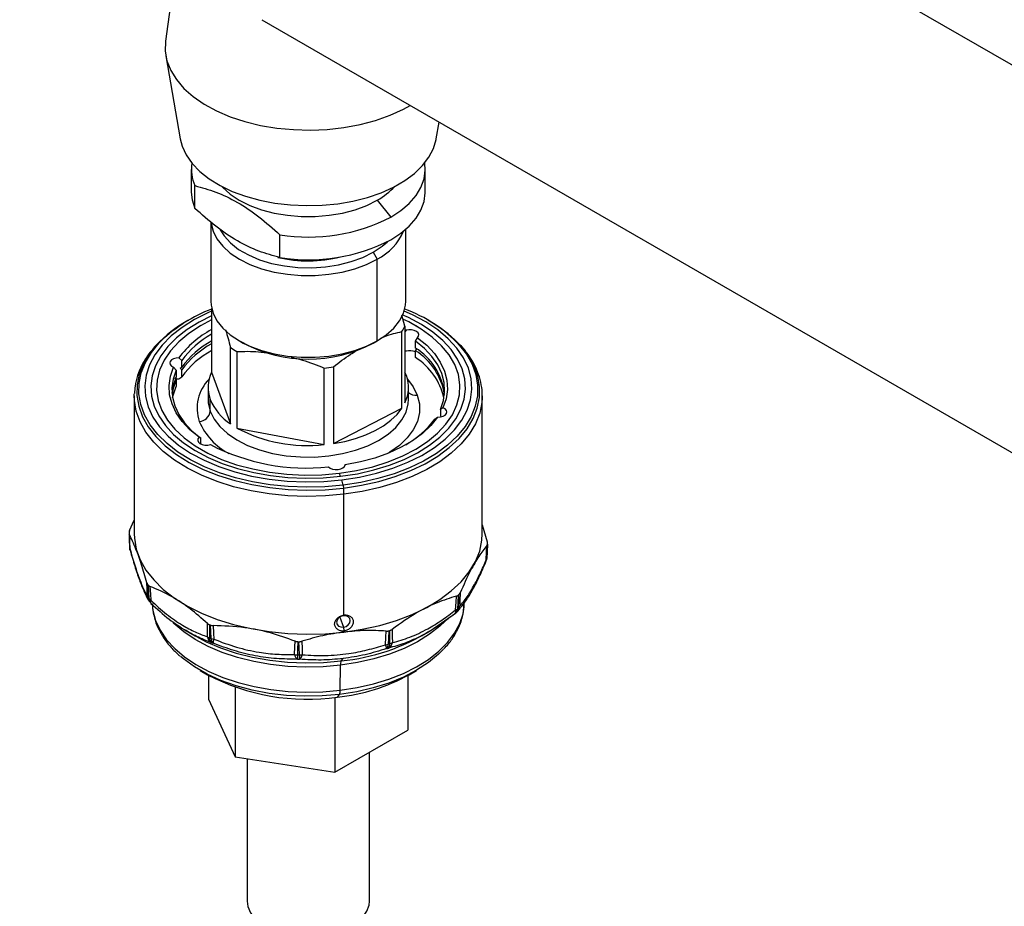
# Model space of a CAD drawing. Extents: x 1 to 30.4, y 1.2 to 20.3.
# Drawn here: x 12.6 to 13.1, y 18.7 to 19.2 of the extents above; entities that cross this region are included whole.
import ezdxf

# ---------------------------------------------------------------- set-up
doc = ezdxf.new("R2010")
doc.units = 0
doc.header["$MEASUREMENT"] = 0
doc.layers.get('0').update_dxf_attribs({"linetype": 'CONTINUOUS'})

msp = doc.modelspace()

# ---------------------------------------------------------------- linework, layer by layer
at = {"color": 7, "linetype": 'Continuous'}
for p, q in [((14.386133, 18.493152), (12.563615, 19.54527)), ((12.655189, 19.263877), (12.649519, 19.221917)), ((12.706239, 19.234406), (13.354463, 18.860195)), ((12.649684, 19.213274), (12.658183, 19.164297)), ((12.809094, 19.164297), (12.810787, 19.174052)), ((12.664741, 19.146291), (12.664741, 19.132897)), ((12.802536, 19.132897), (12.802536, 19.146291)), ((12.666787, 19.123276), (12.666787, 19.136671)), ((12.77432, 19.128164), (12.782356, 19.118167)), ((12.676224, 19.115251), (12.676224, 19.068602)), ((12.791053, 19.068602), (12.791053, 19.110911)), ((12.716974, 19.094304), (12.716974, 19.107699)), ((12.771917, 19.097404), (12.774237, 19.093386)), ((12.774237, 19.045165), (12.774237, 19.093386)), ((12.67671, 19.064297), (12.67671, 19.026769)), ((12.663011, 19.057285), (12.662149, 19.056787)), ((12.790567, 19.053763), (12.788719, 19.060385)), ((12.805128, 19.056787), (12.804266, 19.057285)), ((12.670411, 19.054191), (12.669251, 19.053521)), ((12.790567, 19.053763), (12.790567, 19.008635)), ((12.790567, 19.05179), (12.791269, 19.051394)), ((12.791269, 19.051394), (12.790567, 19.050431)), ((12.798026, 19.053521), (12.796866, 19.054191)), ((12.788811, 19.005545), (12.788811, 19.050673)), ((12.796893, 19.044995), (12.797986, 19.047064)), ((12.687814, 18.996197), (12.687814, 19.041325)), ((12.693033, 19.045169), (12.695354, 19.043829)), ((12.771917, 19.043825), (12.774237, 19.045165)), ((12.796893, 19.040976), (12.796893, 19.044995)), ((12.796893, 19.039369), (12.797589, 19.040581)), ((12.659058, 19.03367), (12.657418, 19.035192)), ((12.691573, 19.038902), (12.691573, 18.993775)), ((12.790567, 19.039475), (12.791269, 19.039071)), ((12.791269, 19.039071), (12.790567, 19.039467)), ((12.796893, 19.035351), (12.796893, 19.039369)), ((12.65428, 19.029668), (12.655788, 19.027915)), ((12.658098, 19.028993), (12.659058, 19.029652)), ((12.659058, 19.028045), (12.658098, 19.028993)), ((12.659058, 19.029652), (12.659058, 19.03367)), ((12.659058, 19.024026), (12.659058, 19.028045)), ((12.742987, 18.98404), (12.742987, 19.029168)), ((12.748501, 19.029835), (12.748501, 18.984708)), ((12.654867, 19.023304), (12.655788, 19.022289)), ((12.655788, 19.027915), (12.655788, 19.023896)), ((12.655788, 19.022289), (12.655788, 19.01827)), ((12.657418, 19.022869), (12.659058, 19.024026)), ((12.67671, 19.026769), (12.687814, 18.996197)), ((12.674583, 19.017702), (12.674583, 19.010737)), ((12.792694, 19.010737), (12.792694, 19.017702)), ((12.631112, 19.012689), (12.63114, 19.014057)), ((12.631112, 19.012689), (12.631112, 18.93144)), ((12.674583, 19.010737), (12.674596, 19.010018)), ((12.67584, 19.003741), (12.67584, 19.010706)), ((12.836165, 19.012689), (12.836137, 19.011321)), ((12.836165, 18.93144), (12.836165, 19.012689)), ((12.748501, 18.984708), (12.788811, 19.005545)), ((12.812997, 19.005736), (12.811488, 19.004811)), ((12.811488, 19.004811), (12.811488, 19.000793)), ((12.808218, 18.999055), (12.809859, 19.000213)), ((12.691573, 18.993775), (12.742987, 18.98404)), ((12.670384, 18.987731), (12.669291, 18.988341)), ((12.670384, 18.984425), (12.670384, 18.987731)), ((12.755367, 18.972044), (12.755234, 18.971666)), ((12.755234, 18.971666), (12.755234, 18.971569)), ((12.755383, 18.972047), (12.755383, 18.9723)), ((12.751986, 18.96719), (12.752268, 18.965289)), ((12.754133, 18.960101), (12.754383, 18.958418)), ((12.754679, 18.883559), (12.754679, 18.954762)), ((12.628379, 18.933476), (12.631112, 18.939564)), ((12.836165, 18.936793), (12.839117, 18.926765)), ((12.838922, 18.917929), (12.839249, 18.925743)), ((12.838904, 18.917643), (12.838916, 18.91783)), ((12.838916, 18.91783), (12.838922, 18.917929)), ((12.838354, 18.914991), (12.83828, 18.914831)), ((12.838827, 18.916835), (12.838904, 18.917646)), ((12.838847, 18.917108), (12.838827, 18.916835)), ((12.640212, 18.891256), (12.640806, 18.890578)), ((12.825564, 18.889912), (12.825601, 18.890779)), ((12.754342, 18.883146), (12.754679, 18.883559)), ((12.805494, 18.874326), (12.820384, 18.884652)), ((12.820144, 18.884372), (12.819937, 18.884247)), ((12.820381, 18.884569), (12.821087, 18.885193)), ((12.752193, 18.882366), (12.754342, 18.876449)), ((12.661778, 18.874319), (12.66283, 18.873609)), ((12.66261, 18.873735), (12.666795, 18.871318)), ((12.754342, 18.876449), (12.754679, 18.874183)), ((12.754679, 18.873513), (12.754679, 18.874183)), ((12.754679, 18.873513), (12.754679, 18.87351)), ((12.800482, 18.871318), (12.804668, 18.873736)), ((12.803216, 18.873053), (12.803329, 18.873035)), ((12.804244, 18.873621), (12.804193, 18.873628)), ((12.804526, 18.873654), (12.805494, 18.874326)), ((12.752509, 18.839268), (12.752641, 18.853974)), ((12.753035, 18.856492), (12.754198, 18.857918)), ((12.669963, 18.850874), (12.674272, 18.848385)), ((12.793005, 18.848385), (12.797314, 18.850874)), ((12.674894, 18.84803), (12.674894, 18.833905)), ((12.792383, 18.84803), (12.792383, 18.815732)), ((12.690634, 18.841029), (12.690634, 18.799993)), ((12.750865, 18.835218), (12.752116, 18.83675)), ((12.674894, 18.833905), (12.690634, 18.799993)), ((12.749379, 18.835046), (12.749379, 18.790906)), ((12.749379, 18.790906), (12.792383, 18.815732)), ((12.769728, 18.714969), (12.769728, 18.802653)), ((12.690634, 18.799993), (12.749379, 18.790906)), ((12.697549, 18.798923), (12.697549, 18.714969))]:
    msp.add_line(p, q, dxfattribs=at)
at = {"color": 7, "linetype": 'Continuous', "flags": 128}
for points in [[(12.649519, 19.221917), (12.649495, 19.221735), (12.649347, 19.215965), (12.650382, 19.210224), (12.652586, 19.204595), (12.655927, 19.199156), (12.66036, 19.193984), (12.665821, 19.18915), (12.672234, 19.184723), (12.67951, 19.180765), (12.687545, 19.177331), (12.696227, 19.17447), (12.705434, 19.172222), (12.715037, 19.170619), (12.724902, 19.169682), (12.734889, 19.169426), (12.744858, 19.169853), (12.75467, 19.170958), (12.764187, 19.172725), (12.773275, 19.17513), (12.781806, 19.178138), (12.789661, 19.181707), (12.793697, 19.183918)], [(12.658183, 19.164297), (12.65932, 19.159955), (12.661736, 19.154748), (12.665243, 19.149753), (12.669786, 19.145044), (12.675297, 19.140693), (12.681693, 19.136766), (12.688876, 19.133323), (12.696738, 19.130415), (12.705159, 19.128087), (12.714011, 19.126375), (12.723162, 19.125303), (12.732471, 19.124888), (12.741797, 19.125137), (12.751, 19.126046), (12.75994, 19.1276), (12.768482, 19.129777), (12.776495, 19.132544), (12.783858, 19.135858), (12.79046, 19.139669), (12.796201, 19.14392), (12.800993, 19.148546), (12.804764, 19.153477), (12.807457, 19.158638), (12.809032, 19.16395), (12.809094, 19.164297)], [(12.782356, 19.118167), (12.788207, 19.12201), (12.793154, 19.126254), (12.797117, 19.13083), (12.80003, 19.135661), (12.801844, 19.140669), (12.80253, 19.145769), (12.802236, 19.149998)], [(12.664741, 19.132897), (12.665201, 19.12831), (12.666787, 19.123276)], [(12.682666, 19.136247), (12.683143, 19.135732), (12.687581, 19.131746), (12.692957, 19.128164), (12.69916, 19.125061), (12.706066, 19.122499), (12.713533, 19.12053), (12.721409, 19.119195), (12.729534, 19.118521), (12.737743, 19.118521), (12.745868, 19.119195), (12.753744, 19.12053), (12.761211, 19.122499), (12.768116, 19.125061), (12.77432, 19.128164)], [(12.782356, 19.104772), (12.788207, 19.108615), (12.793154, 19.112859), (12.797117, 19.117435), (12.80003, 19.122267), (12.801844, 19.127274), (12.80253, 19.132375), (12.802536, 19.132897)], [(12.676301, 19.115109), (12.67637, 19.114458), (12.677536, 19.109778), (12.679844, 19.10524), (12.683247, 19.100938), (12.687676, 19.09696), (12.69304, 19.093386), (12.699231, 19.090289), (12.706122, 19.087732), (12.713574, 19.085768), (12.721434, 19.084436), (12.729542, 19.083763), (12.737734, 19.083763), (12.745843, 19.084436), (12.753703, 19.085768), (12.761154, 19.087732), (12.768046, 19.090289), (12.774237, 19.093386)], [(12.681739, 19.110615), (12.684021, 19.107005), (12.687802, 19.102875), (12.692606, 19.099117), (12.698328, 19.095815), (12.704837, 19.093041), (12.711991, 19.090859), (12.719628, 19.089316), (12.727577, 19.088448), (12.735663, 19.088273), (12.743703, 19.088796), (12.751518, 19.090005), (12.758933, 19.091873), (12.765784, 19.094358), (12.771917, 19.097404)], [(12.771917, 19.097404), (12.777194, 19.100945), (12.780243, 19.103603)], [(12.676224, 19.068602), (12.67637, 19.066238), (12.677536, 19.061557), (12.679844, 19.057019), (12.683247, 19.052717), (12.687676, 19.048739), (12.69304, 19.045165), (12.699231, 19.042068), (12.706122, 19.039512), (12.713574, 19.037547), (12.721434, 19.036215), (12.729542, 19.035542), (12.737734, 19.035542), (12.745843, 19.036215), (12.753703, 19.037547), (12.761154, 19.039512), (12.768046, 19.042068), (12.774237, 19.045165)], [(12.774237, 19.045165), (12.779601, 19.048739), (12.78403, 19.052717), (12.787433, 19.057019), (12.789741, 19.061557), (12.790907, 19.066238), (12.791053, 19.068602)], [(12.67671, 19.062603), (12.674886, 19.061813), (12.6667, 19.057738), (12.659356, 19.05316), (12.652946, 19.048136), (12.647551, 19.042729), (12.643239, 19.037007), (12.640063, 19.031043), (12.638064, 19.024911), (12.637267, 19.018688), (12.637682, 19.012452), (12.639303, 19.006283), (12.642111, 19.000258), (12.64607, 18.994451), (12.65113, 18.988937), (12.657228, 18.983785), (12.664286, 18.97906), (12.672217, 18.97482), (12.68092, 18.97112), (12.690286, 18.968005), (12.700198, 18.965516), (12.710529, 18.963682), (12.721152, 18.962528), (12.731931, 18.962068), (12.742732, 18.962308), (12.753419, 18.963244)], [(12.67671, 19.059925), (12.669272, 19.0562), (12.66221, 19.051798), (12.656046, 19.046967), (12.650859, 19.041767), (12.646712, 19.036265), (12.643658, 19.03053), (12.641736, 19.024634), (12.640969, 19.01865), (12.641368, 19.012654), (12.642927, 19.006722), (12.645627, 19.000928), (12.649434, 18.995345), (12.6543, 18.990043), (12.660163, 18.985088), (12.666951, 18.980544), (12.674577, 18.976468), (12.682946, 18.972909), (12.691952, 18.969914), (12.701482, 18.96752), (12.711417, 18.965758), (12.721632, 18.964648), (12.731997, 18.964205), (12.742383, 18.964436), (12.752659, 18.965336)], [(12.67671, 19.057498), (12.670227, 19.054085), (12.66334, 19.049589), (12.657403, 19.044662), (12.652496, 19.03937), (12.648688, 19.033786), (12.646028, 19.027984), (12.644552, 19.022043), (12.644282, 19.016043), (12.64522, 19.010066), (12.647353, 19.004191), (12.650654, 18.9985), (12.655076, 18.993068), (12.660561, 18.98797), (12.667035, 18.983273), (12.674409, 18.979042), (12.682584, 18.975334), (12.691449, 18.972199), (12.700885, 18.969679), (12.710764, 18.967809), (12.720952, 18.966613), (12.731312, 18.966109), (12.741703, 18.966301), (12.751986, 18.96719)], [(12.751986, 18.96719), (12.76202, 18.968761), (12.77167, 18.970994), (12.780806, 18.973858), (12.789304, 18.977316), (12.797049, 18.98132), (12.803937, 18.985815), (12.809874, 18.990742), (12.81478, 18.996034), (12.818589, 19.001619), (12.821249, 19.007421), (12.822725, 19.013362), (12.822995, 19.019362), (12.822057, 19.025339), (12.819924, 19.031213), (12.816623, 19.036904), (12.8122, 19.042336), (12.806715, 19.047435), (12.800242, 19.052131), (12.792868, 19.056362), (12.78943, 19.058031)], [(12.752659, 18.965336), (12.762696, 18.966895), (12.772367, 18.969092), (12.781552, 18.971901), (12.790133, 18.975286), (12.798005, 18.979204), (12.805067, 18.983607), (12.81123, 18.988438), (12.816418, 18.993637), (12.820565, 18.999139), (12.823619, 19.004874), (12.825541, 19.010771), (12.826308, 19.016755), (12.825909, 19.02275), (12.824349, 19.028683), (12.821649, 19.034477), (12.817843, 19.04006), (12.812977, 19.045362), (12.807114, 19.050316), (12.800326, 19.05486), (12.7927, 19.058937), (12.788997, 19.060615)], [(12.753419, 18.963244), (12.763857, 18.964865), (12.773915, 18.96715), (12.783466, 18.970071), (12.792391, 18.973591), (12.800576, 18.977666), (12.80792, 18.982244), (12.81433, 18.987269), (12.819726, 18.992676), (12.824038, 18.998397), (12.827214, 19.004362), (12.829213, 19.010494), (12.83001, 19.016717), (12.829595, 19.022952), (12.827974, 19.029121), (12.825166, 19.035147), (12.821207, 19.040953), (12.816147, 19.046467), (12.810049, 19.051619), (12.80299, 19.056345), (12.79506, 19.060584), (12.790159, 19.062775)], [(12.797986, 19.047064), (12.798629, 19.047958), (12.798749, 19.048924), (12.798336, 19.049863), (12.797431, 19.050678), (12.796127, 19.051287), (12.794556, 19.051628), (12.79288, 19.051664), (12.791269, 19.051394)], [(12.797986, 19.047064), (12.803421, 19.042585), (12.807925, 19.037775), (12.811438, 19.032697), (12.813914, 19.027419), (12.815319, 19.022012), (12.815635, 19.016547), (12.814858, 19.011098), (12.812997, 19.005736)], [(12.644239, 19.042767), (12.640111, 19.037669), (12.636513, 19.031702), (12.634053, 19.025545), (12.632761, 19.019271), (12.632652, 19.012953), (12.633727, 19.006664), (12.635973, 19.00048), (12.639364, 18.994473), (12.643861, 18.988712), (12.64941, 18.983266), (12.655947, 18.978198), (12.663394, 18.973567), (12.671665, 18.969429), (12.680663, 18.965831), (12.690281, 18.962816), (12.700408, 18.960419), (12.710925, 18.958668), (12.721708, 18.957583), (12.73263, 18.957178), (12.743565, 18.957458), (12.754383, 18.958418)], [(12.754133, 18.960101), (12.743445, 18.959152), (12.732642, 18.958876), (12.721851, 18.959276), (12.711198, 18.960348), (12.700809, 18.962078), (12.690804, 18.964446), (12.681301, 18.967425), (12.672412, 18.970979), (12.664241, 18.975068), (12.656883, 18.979642), (12.650425, 18.984649), (12.644943, 18.99003), (12.640501, 18.995721), (12.63715, 19.001657), (12.634931, 19.007766), (12.633869, 19.013978), (12.633977, 19.02022), (12.635253, 19.026419), (12.637683, 19.032502), (12.641238, 19.038397), (12.645876, 19.044036), (12.646806, 19.045003)], [(12.822801, 19.042493), (12.826776, 19.037329), (12.830127, 19.031394), (12.832346, 19.025284), (12.833408, 19.019072), (12.8333, 19.01283), (12.832023, 19.006631), (12.829594, 19.000549), (12.826039, 18.994653), (12.821401, 18.989014), (12.815734, 18.983698), (12.809104, 18.978766), (12.80159, 18.974277), (12.793279, 18.970283), (12.784269, 18.966832), (12.774665, 18.963963), (12.764581, 18.961711), (12.754133, 18.960101)], [(12.754383, 18.958418), (12.764958, 18.960047), (12.775166, 18.962327), (12.784887, 18.965231), (12.794007, 18.968725), (12.802419, 18.972767), (12.810025, 18.977311), (12.816735, 18.982302), (12.822471, 18.987684), (12.827166, 18.993392), (12.830764, 18.999359), (12.833224, 19.005516), (12.834515, 19.01179), (12.834625, 19.018109), (12.83355, 19.024397), (12.831304, 19.030581), (12.827912, 19.036588), (12.823416, 19.042349), (12.821968, 19.043906)], [(12.811488, 19.004811), (12.813266, 19.010024), (12.813999, 19.015321), (12.813678, 19.020631), (12.812308, 19.025886), (12.809907, 19.031015), (12.806505, 19.035952), (12.802148, 19.040633), (12.796893, 19.044995)], [(12.657418, 19.035192), (12.655754, 19.035066), (12.654245, 19.034643), (12.653043, 19.033967), (12.652273, 19.033107), (12.652011, 19.032151), (12.652286, 19.031195), (12.653069, 19.030339), (12.65428, 19.029668)], [(12.669291, 18.988341), (12.663856, 18.992819), (12.659352, 18.997629), (12.655839, 19.002707), (12.653363, 19.007985), (12.651958, 19.013393), (12.651642, 19.018857), (12.652419, 19.024307), (12.65428, 19.029668)], [(12.655788, 19.027915), (12.654011, 19.022701), (12.653278, 19.017404), (12.653599, 19.012094), (12.654969, 19.00684), (12.65737, 19.001711), (12.660772, 18.996773), (12.665129, 18.992093), (12.670384, 18.987731)], [(12.655788, 19.023896), (12.654011, 19.018683), (12.653333, 19.014354)], [(12.655788, 19.022289), (12.654011, 19.017075), (12.653406, 19.01355)], [(12.655447, 19.022683), (12.655754, 19.022743), (12.657418, 19.022869)], [(12.791437, 19.024699), (12.790614, 19.02667), (12.790567, 19.026769)], [(12.79208, 19.022602), (12.795427, 19.018129), (12.797859, 19.013153)], [(12.653693, 19.011541), (12.654011, 19.013057), (12.655788, 19.01827)], [(12.754679, 18.954762), (12.743706, 18.953788), (12.732616, 18.953505), (12.721537, 18.953916), (12.710601, 18.955015), (12.699934, 18.956791), (12.689663, 18.959223), (12.679907, 18.962281), (12.670781, 18.96593), (12.662392, 18.970128), (12.654839, 18.974824), (12.648209, 18.979964), (12.642581, 18.985488), (12.63802, 18.991331), (12.634581, 18.997424), (12.632302, 19.003697), (12.631212, 19.010074), (12.631112, 19.012689)], [(12.67584, 19.003741), (12.678153, 18.999063), (12.681596, 18.994624), (12.686098, 18.990512), (12.691568, 18.986812), (12.697894, 18.983599), (12.704948, 18.980939), (12.712586, 18.978885), (12.720652, 18.97748), (12.728983, 18.976751), (12.737409, 18.976715), (12.745758, 18.977371), (12.75386, 18.978706), (12.76155, 18.980693), (12.768673, 18.983292), (12.775082, 18.98645), (12.780647, 18.990102), (12.785256, 18.994174), (12.788814, 18.998584), (12.791248, 19.00324), (12.79251, 19.00805), (12.792694, 19.010737)], [(12.836137, 19.011321), (12.835954, 19.008895), (12.834644, 19.002532), (12.832149, 18.996287), (12.8285, 18.990234), (12.823738, 18.984445), (12.81792, 18.978987), (12.811114, 18.973924), (12.8034, 18.969316), (12.794868, 18.965216), (12.785617, 18.961672), (12.775758, 18.958727), (12.765405, 18.956414), (12.754679, 18.954762)], [(12.797859, 19.013153), (12.799094, 19.008032), (12.79911, 19.002862), (12.797907, 18.997739), (12.795506, 18.992758), (12.791953, 18.988013), (12.787313, 18.98359), (12.781674, 18.979574), (12.780378, 18.978793)], [(12.674596, 19.010018), (12.674704, 19.00856), (12.67584, 19.003741)], [(12.748501, 18.984708), (12.755179, 18.985959), (12.761553, 18.98766), (12.767533, 18.989785), (12.773033, 18.992304), (12.777976, 18.995183), (12.782293, 18.99838), (12.785922, 19.001851), (12.788811, 19.005545)], [(12.809859, 19.000213), (12.811522, 19.000339), (12.813032, 19.000761), (12.814233, 19.001437), (12.815004, 19.002297), (12.815266, 19.003254), (12.814991, 19.004209), (12.814208, 19.005066), (12.812997, 19.005736)], [(12.809859, 19.000213), (12.805858, 18.995256), (12.800894, 18.9906), (12.795033, 18.986304), (12.788353, 18.982427), (12.780944, 18.979021), (12.772904, 18.976131), (12.76434, 18.973795), (12.755367, 18.972044)], [(12.669291, 18.988341), (12.668648, 18.987446), (12.668527, 18.98648), (12.668941, 18.985542), (12.669846, 18.984726), (12.67115, 18.984117), (12.672721, 18.983777), (12.674397, 18.98374), (12.676008, 18.98401)], [(12.745511, 18.970851), (12.746532, 18.970083), (12.747921, 18.969539), (12.749536, 18.969277), (12.751211, 18.969321), (12.752777, 18.969669), (12.754073, 18.970284), (12.754967, 18.971104), (12.755367, 18.972044)], [(12.628033, 18.931631), (12.628178, 18.928016), (12.62836, 18.92345)], [(12.628159, 18.931181), (12.628345, 18.926541), (12.628491, 18.922895)], [(12.631112, 18.93144), (12.631212, 18.928826), (12.632302, 18.922448), (12.634581, 18.916176), (12.63802, 18.910082), (12.642581, 18.904239), (12.648209, 18.898716), (12.654839, 18.893575), (12.662392, 18.888879), (12.670781, 18.884681), (12.679907, 18.881032), (12.689663, 18.877974), (12.699934, 18.875543), (12.710601, 18.873767), (12.721537, 18.872667), (12.732616, 18.872256), (12.743706, 18.872539), (12.754679, 18.873513)], [(12.754679, 18.873513), (12.765405, 18.875166), (12.775758, 18.877478), (12.785617, 18.880424), (12.794868, 18.883967), (12.8034, 18.888067), (12.811114, 18.892675), (12.81792, 18.897738), (12.823738, 18.903196), (12.8285, 18.908986), (12.832149, 18.915038), (12.834644, 18.921283), (12.835954, 18.927647), (12.836165, 18.93144)], [(12.838535, 18.916206), (12.838738, 18.920833), (12.838898, 18.924469)], [(12.839207, 18.925265), (12.839006, 18.920697), (12.838847, 18.917108)], [(12.838916, 18.91783), (12.839099, 18.922198), (12.839242, 18.925631)], [(12.628354, 18.92355), (12.628359, 18.923464), (12.62836, 18.92345)], [(12.62858, 18.922084), (12.628505, 18.922481), (12.628491, 18.922895)], [(12.628715, 18.921709), (12.628581, 18.92208), (12.62858, 18.922084)], [(12.638758, 18.894627), (12.638659, 18.89903), (12.63858, 18.90249)], [(12.639143, 18.901409), (12.639236, 18.897074), (12.639309, 18.893668)], [(12.639875, 18.893023), (12.639625, 18.897537), (12.639429, 18.901083)], [(12.640378, 18.900439), (12.640626, 18.895866), (12.640822, 18.892273)], [(12.820443, 18.886553), (12.820697, 18.89111), (12.820896, 18.89469)], [(12.821993, 18.895268), (12.821737, 18.890771), (12.821536, 18.887237)], [(12.822222, 18.887843), (12.822287, 18.892173), (12.82234, 18.895575)], [(12.823074, 18.896615), (12.823, 18.892217), (12.822943, 18.888762)], [(12.641581, 18.889927), (12.641325, 18.89007), (12.641186, 18.890185)], [(12.641713, 18.889912), (12.642095, 18.886214), (12.643642, 18.880329), (12.646321, 18.87458), (12.650097, 18.869041), (12.654925, 18.863781), (12.660742, 18.858865), (12.667476, 18.854357), (12.675042, 18.850312), (12.683345, 18.846782), (12.69228, 18.843811), (12.701736, 18.841436), (12.711592, 18.839687), (12.721726, 18.838586), (12.73201, 18.838147), (12.742314, 18.838375), (12.752509, 18.839268)], [(12.752509, 18.839268), (12.762467, 18.840815), (12.772062, 18.842995), (12.781174, 18.845782), (12.789688, 18.84914), (12.797498, 18.853028), (12.804504, 18.857395), (12.810619, 18.862189), (12.815766, 18.867347), (12.819881, 18.872805), (12.82291, 18.878495), (12.824817, 18.884346), (12.825564, 18.889912)], [(12.754342, 18.883146), (12.752806, 18.882706), (12.751504, 18.881822), (12.750634, 18.88063), (12.750328, 18.879312), (12.750634, 18.878067), (12.751504, 18.877086), (12.752806, 18.876518), (12.754342, 18.876449)], [(12.754342, 18.876449), (12.755878, 18.87689), (12.75718, 18.877773), (12.75805, 18.878965), (12.758356, 18.880284), (12.75805, 18.881528), (12.75718, 18.882509), (12.755878, 18.883077), (12.754342, 18.883146)], [(12.821579, 18.885683), (12.821876, 18.886042), (12.821902, 18.886077)], [(12.752641, 18.853974), (12.742375, 18.853075), (12.731998, 18.852845), (12.721643, 18.853287), (12.711438, 18.854396), (12.701512, 18.856157), (12.69199, 18.858549), (12.682992, 18.861541), (12.674631, 18.865096), (12.667012, 18.869169), (12.660231, 18.873708), (12.654373, 18.878658), (12.653841, 18.879173)], [(12.674197, 18.870756), (12.674228, 18.875149), (12.674253, 18.8786)], [(12.675535, 18.877805), (12.675496, 18.873478), (12.675464, 18.870079)], [(12.676513, 18.869683), (12.676263, 18.874119), (12.676067, 18.877605)], [(12.677586, 18.877343), (12.677831, 18.872846), (12.678023, 18.869313)], [(12.814216, 18.879953), (12.811159, 18.877055), (12.805001, 18.872228), (12.797945, 18.86783), (12.790081, 18.863915), (12.781507, 18.860533), (12.772331, 18.857727), (12.762669, 18.855531), (12.752641, 18.853974)], [(12.66217, 18.874188), (12.665632, 18.872001), (12.673409, 18.867844), (12.681943, 18.864215), (12.691128, 18.861161), (12.700847, 18.85872), (12.710978, 18.856922), (12.721394, 18.855791), (12.731965, 18.855339), (12.742556, 18.855574), (12.753035, 18.856492)], [(12.779093, 18.866094), (12.779328, 18.870576), (12.779512, 18.874097)], [(12.781104, 18.874259), (12.780863, 18.869839), (12.780673, 18.866366)], [(12.781791, 18.866692), (12.781723, 18.871022), (12.78167, 18.874425)], [(12.783066, 18.875135), (12.783124, 18.870739), (12.783171, 18.867286)], [(12.725563, 18.860312), (12.725717, 18.864734), (12.725837, 18.868208)], [(12.727497, 18.867867), (12.727335, 18.863509), (12.727207, 18.860085)], [(12.728458, 18.860045), (12.728274, 18.864414), (12.72813, 18.867847)], [(12.729814, 18.868081), (12.729988, 18.863649), (12.730127, 18.860167)], [(12.813401, 18.86351), (12.810414, 18.86047), (12.804435, 18.855508), (12.797498, 18.850981), (12.789698, 18.846949), (12.78114, 18.843466), (12.771939, 18.840582), (12.762221, 18.838333), (12.752116, 18.83675)], [(12.752116, 18.83675), (12.741761, 18.835856), (12.731296, 18.835662), (12.720863, 18.83617), (12.710602, 18.837374), (12.700653, 18.839258), (12.691151, 18.841795), (12.682222, 18.844953), (12.67399, 18.848687), (12.666563, 18.852948), (12.660044, 18.857678), (12.658402, 18.859071)], [(12.697549, 18.714969), (12.697993, 18.71171), (12.699574, 18.708088), (12.70225, 18.704687), (12.705935, 18.701617), (12.71051, 18.698976), (12.715828, 18.696849), (12.721719, 18.695304), (12.727993, 18.694391), (12.734448, 18.69414), (12.740878, 18.694558), (12.747074, 18.695632), (12.752839, 18.697328), (12.757987, 18.699591), (12.762352, 18.702348), (12.765794, 18.70551), (12.768203, 18.708977), (12.769501, 18.712636), (12.769728, 18.714969)]]:
    msp.add_lwpolyline(points, dxfattribs=at)
at = {"color": 7, "linetype": 'Continuous'}
for centre, radius, start, end in [((12.688389, 19.146279), 0.023642, 170.948437, 203.977792), ((12.75443, 19.164079), 0.041055, 298.978546, 317.319048), ((12.733835, 19.211801), 0.105459, 260.799734, 297.3932), ((12.759998, 19.122378), 0.0323, 296.156392, 337.126885), ((12.733835, 19.198406), 0.105459, 260.799734, 297.3932), ((12.733629, 19.170747), 0.07842, 256.78598, 284.022835), ((12.708608, 18.980281), 0.08949, 110.881733, 133.678174), ((12.761922, 18.98578), 0.083203, 42.97116, 69.926255), ((12.698077, 18.992443), 0.073696, 119.177596, 136.932129), ((12.703262, 19.001416), 0.056944, 117.793909, 143.619003), ((12.767394, 19.064883), 0.025703, 326.433961, 334.363222), ((12.76781, 18.990551), 0.076025, 44.57219, 60.603059), ((12.703531, 19.000674), 0.055377, 118.968909, 143.426276), ((12.703563, 18.996625), 0.055421, 118.885708, 143.420953), ((12.703531, 18.995048), 0.055377, 118.968909, 143.426276), ((12.717376, 19.083051), 0.051137, 234.684286, 239.695897), ((12.733639, 19.117203), 0.082762, 242.445383, 297.549242), ((12.776841, 19.009363), 0.037436, 7.661076, 57.614648), ((12.703563, 18.990999), 0.055421, 118.885708, 143.420953), ((12.793504, 19.031051), 0.008326, 65.983783, 105.574668), ((12.776633, 19.007554), 0.037718, 9.146406, 57.510502), ((12.775601, 19.00267), 0.039005, 13.146018, 56.915621), ((12.733975, 19.126729), 0.097976, 275.277735, 278.526117), ((12.692719, 19.005385), 0.024565, 135.504429, 198.46387), ((12.694969, 19.017725), 0.020376, 153.64961, 200.150788), ((12.772308, 19.017679), 0.020376, 333.64961, 20.150788), ((12.705222, 19.02276), 0.031758, 202.306152, 236.761112), ((12.796855, 19.019193), 0.006123, 227.18466, 279.43334), ((12.668986, 19.004487), 0.006895, 273.596463, 353.78705), ((12.763942, 19.031867), 0.055109, 299.476651, 323.458811), ((12.705159, 19.013287), 0.03903, 203.690606, 242.105575), ((12.733036, 19.072127), 0.088647, 242.11266, 276.445572), ((12.732756, 19.093609), 0.123419, 242.625902, 275.93233), ((12.736857, 18.957828), 0.017425, 7.493899, 18.107648), ((12.728775, 18.954506), 0.025905, 0.5663, 8.685493), ((12.663454, 18.92879), 0.035563, 174.245355, 174.837208), ((12.803823, 18.928831), 0.035563, 354.245355, 354.837208), ((12.63491, 18.923812), 0.006562, 182.291249, 195.267545), ((12.630429, 18.923642), 0.002077, 185.300395, 201.077131), ((12.803596, 18.920841), 0.035448, 353.954811, 355.127752), ((12.832366, 18.918203), 0.006562, 355.128125, 357.603804), ((12.832302, 18.917526), 0.006562, 337.27064, 353.955201), ((12.836003, 18.915961), 0.002543, 337.565821, 5.516526), ((12.836646, 18.917365), 0.002216, 328.445933, 353.329572), ((12.683556, 18.940054), 0.058873, 221.027165, 221.450096), ((12.641683, 18.895671), 0.003106, 199.63536, 220.148977), ((12.644351, 18.895075), 0.005611, 184.57836, 209.256004), ((12.775006, 18.948793), 0.071222, 311.278008, 311.650514), ((12.683718, 18.932028), 0.058682, 220.819543, 221.657718), ((12.643173, 18.893739), 0.003865, 181.045389, 219.966094), ((12.645178, 18.895545), 0.006562, 209.303342, 220.818114), ((12.643013, 18.896012), 0.004334, 223.610021, 239.627074), ((12.64372, 18.893087), 0.003846, 180.958879, 220.729058), ((12.642919, 18.891563), 0.002214, 161.294941, 218.479445), ((12.645708, 18.894939), 0.006562, 221.656294, 226.427414), ((12.818602, 18.885694), 0.002031, 319.373726, 24.992155), ((12.816068, 18.889514), 0.006562, 308.406054, 311.096395), ((12.817961, 18.887201), 0.003575, 312.596483, 0.585402), ((12.818231, 18.891297), 0.005235, 295.002069, 309.154472), ((12.818536, 18.887853), 0.003685, 313.767881, 359.848967), ((12.81671, 18.890082), 0.006562, 311.834643, 317.900736), ((12.774872, 18.940739), 0.070992, 311.095141, 311.833382), ((12.817461, 18.889343), 0.005513, 323.670027, 353.94175), ((12.819756, 18.890524), 0.003642, 312.611165, 331.065887), ((12.722103, 19.000469), 0.131206, 249.211745, 249.459625), ((12.741332, 18.976362), 0.12044, 275.57614, 302.037747), ((12.740129, 19.015565), 0.147127, 286.170639, 286.400298), ((12.677992, 18.876331), 0.006744, 235.75326, 247.986794), ((12.678853, 18.8715), 0.004716, 189.070939, 240.378693), ((12.678584, 18.869763), 0.003136, 174.228127, 228.900393), ((12.72214, 18.992247), 0.130782, 249.090057, 249.581313), ((12.679638, 18.869361), 0.003141, 174.119735, 228.404783), ((12.679381, 18.878122), 0.008913, 251.232288, 261.237603), ((12.722349, 18.987346), 0.128402, 249.090057, 249.581313), ((12.683374, 18.86702), 0.005821, 156.806141, 180.08613), ((12.733627, 19.050387), 0.182623, 268.076493, 268.275335), ((12.778244, 18.87577), 0.009713, 275.01464, 284.483084), ((12.728608, 18.849182), 0.053242, 15.885296, 18.520828), ((12.777413, 18.865989), 0.003282, 317.10375, 6.59835), ((12.740108, 19.007294), 0.14665, 286.057896, 286.513041), ((12.778685, 18.868041), 0.004549, 299.35545, 350.44352), ((12.778555, 18.866321), 0.003257, 316.425692, 6.550425), ((12.779452, 18.874034), 0.007705, 287.671141, 298.857894), ((12.729719, 18.861068), 0.004224, 190.308238, 235.460674), ((12.727818, 18.870568), 0.010501, 257.597941, 266.662662), ((12.743523, 18.859599), 0.016324, 178.293392, 187.074205), ((12.733627, 19.042004), 0.182032, 267.978879, 268.372949), ((12.748656, 18.859558), 0.020204, 178.619207, 185.706425), ((12.728509, 18.870846), 0.010801, 269.732288, 278.614835), ((12.725823, 18.860973), 0.004378, 308.56304, 349.39233), ((12.73999, 19.002119), 0.143982, 286.057896, 286.513041), ((12.733627, 19.036197), 0.17872, 267.978879, 268.372949), ((12.757917, 18.854439), 0.005296, 157.192786, 185.039325), ((12.73298, 18.960528), 0.12658, 242.367646, 278.12299), ((12.739571, 18.945373), 0.110732, 275.853822, 298.85161), ((12.747234, 18.838803), 0.005296, 337.192786, 5.039325)]:
    msp.add_arc(centre, radius, start, end, dxfattribs=at)
for points, knots in [([(12.666787, 19.136671), (12.670876, 19.135575), (12.679089, 19.133373), (12.691841, 19.127263), (12.704628, 19.118639), (12.71285, 19.111354), (12.716974, 19.107699)], [0, 0, 0, 0, 0.2488699, 0.4997692, 0.7490626, 1, 1, 1, 1]), ([(12.716974, 19.094304), (12.71285, 19.095411), (12.704628, 19.097617), (12.691841, 19.103757), (12.679089, 19.11237), (12.670876, 19.119651), (12.666787, 19.123276)], [0, 0, 0, 0, 0.2509374, 0.5002308, 0.7511301, 1, 1, 1, 1]), ([(12.684913, 19.051609), (12.68496, 19.051466), (12.685941, 19.048483), (12.686901, 19.044816), (12.687814, 19.041325)], [0, 0, 0, 0, 0.0478998, 1, 1, 1, 1]), ([(12.776071, 19.046576), (12.776983, 19.046987), (12.781303, 19.048933), (12.7855, 19.049905), (12.788811, 19.050673)], [0, 0, 0, 0, 0.2110227, 1, 1, 1, 1]), ([(12.643677, 19.042271), (12.642147, 19.040487), (12.639025, 19.036847), (12.635506, 19.030967), (12.632939, 19.024825), (12.631471, 19.0192), (12.631317, 19.015635), (12.631254, 19.014186)], [0, 0, 0, 0, 0.2090552, 0.4264996, 0.6417137, 0.8542795, 1, 1, 1, 1]), ([(12.836023, 19.011192), (12.836081, 19.011833), (12.836324, 19.014546), (12.835699, 19.019346), (12.834137, 19.025481), (12.831518, 19.031473), (12.827856, 19.037232), (12.824785, 19.041246), (12.822697, 19.043215), (12.822436, 19.043462)], [0, 0, 0, 0, 0.0561305, 0.237954, 0.4196489, 0.6022876, 0.7867473, 0.9732971, 1, 1, 1, 1]), ([(12.691573, 19.038902), (12.695804, 19.039018), (12.702145, 19.039192), (12.708666, 19.038251), (12.710835, 19.037938)], [0, 0, 0, 0, 0.6672264, 1, 1, 1, 1]), ([(12.723485, 19.035557), (12.725734, 19.035031), (12.732331, 19.033486), (12.738754, 19.030883), (12.742987, 19.029168)], [0, 0, 0, 0, 0.34086852, 1, 1, 1, 1]), ([(12.748501, 19.029835), (12.751818, 19.032486), (12.756246, 19.036025), (12.760793, 19.038664), (12.761933, 19.039325)], [0, 0, 0, 0, 0.74921, 1, 1, 1, 1]), ([(12.628035, 18.93199), (12.62803, 18.931882), (12.628021, 18.931704), (12.62805, 18.931489), (12.628092, 18.931323), (12.628137, 18.931228), (12.628159, 18.931181)], [0, 0, 0, 0, 0.3399597, 0.5600065, 0.7800376, 1, 1, 1, 1]), ([(12.628379, 18.933476), (12.628325, 18.933338), (12.628237, 18.933111), (12.628152, 18.932816), (12.628098, 18.932577), (12.628079, 18.93243), (12.62807, 18.932356)], [0, 0, 0, 0, 0.3398625, 0.5599086, 0.7799535, 1, 1, 1, 1]), ([(12.63858, 18.90249), (12.637514, 18.906161), (12.63536, 18.913576), (12.631822, 18.923603), (12.62947, 18.928468), (12.628159, 18.931181)], [0, 0, 0, 0, 0.30255845, 0.61121116, 1, 1, 1, 1]), ([(12.838898, 18.924469), (12.837342, 18.92249), (12.834198, 18.91849), (12.828851, 18.909376), (12.825142, 18.901182), (12.823074, 18.896615)], [0, 0, 0, 0, 0.3025585, 0.6112112, 1, 1, 1, 1]), ([(12.838898, 18.924469), (12.838952, 18.924541), (12.83904, 18.92466), (12.839125, 18.924864), (12.839179, 18.925053), (12.839198, 18.925195), (12.839207, 18.925265)], [0, 0, 0, 0, 0.3398625, 0.5599086, 0.7799535, 1, 1, 1, 1]), ([(12.839242, 18.925631), (12.839247, 18.925746), (12.839256, 18.925936), (12.839227, 18.92623), (12.839185, 18.92649), (12.83914, 18.926673), (12.839117, 18.926765)], [0, 0, 0, 0, 0.3399597, 0.5600065, 0.7800376, 1, 1, 1, 1]), ([(12.628491, 18.922895), (12.629464, 18.919455), (12.631411, 18.912574), (12.634133, 18.904732), (12.636594, 18.89873), (12.638036, 18.895995), (12.638758, 18.894627)], [0, 0, 0, 0, 0.27993, 0.5599554, 0.7799126, 1, 1, 1, 1]), ([(12.628714, 18.92171), (12.629606, 18.918557), (12.631394, 18.912234), (12.634112, 18.90419), (12.636819, 18.897367), (12.638575, 18.894015), (12.639452, 18.89234)], [0, 0, 0, 0, 0.2487345, 0.4987332, 0.7494052, 1, 1, 1, 1]), ([(12.8219, 18.886075), (12.82325, 18.887697), (12.825951, 18.890944), (12.830088, 18.897604), (12.834226, 18.905494), (12.836931, 18.911724), (12.838281, 18.914833)], [0, 0, 0, 0, 0.2500017, 0.500521, 0.7507626, 1, 1, 1, 1]), ([(12.822943, 18.888762), (12.824356, 18.890462), (12.827181, 18.893863), (12.831285, 18.900727), (12.835089, 18.908224), (12.837386, 18.913545), (12.838535, 18.916206)], [0, 0, 0, 0, 0.27993, 0.5599554, 0.7799126, 1, 1, 1, 1]), ([(12.63858, 18.90249), (12.638625, 18.902351), (12.638698, 18.902122), (12.638841, 18.901835), (12.638979, 18.901609), (12.639088, 18.901476), (12.639143, 18.901409)], [0, 0, 0, 0, 0.3398625, 0.5599086, 0.7799535, 1, 1, 1, 1]), ([(12.639429, 18.901083), (12.639521, 18.900988), (12.639673, 18.900832), (12.639919, 18.900659), (12.64014, 18.900534), (12.640299, 18.900471), (12.640378, 18.900439)], [0, 0, 0, 0, 0.3399597, 0.5600065, 0.7800376, 1, 1, 1, 1]), ([(12.674253, 18.8786), (12.670849, 18.88158), (12.663974, 18.887598), (12.652501, 18.895303), (12.644717, 18.898601), (12.640378, 18.900439)], [0, 0, 0, 0, 0.3025585, 0.6112112, 1, 1, 1, 1]), ([(12.820896, 18.89469), (12.817134, 18.893533), (12.809534, 18.891196), (12.796736, 18.884888), (12.787958, 18.878626), (12.783066, 18.875135)], [0, 0, 0, 0, 0.30255845, 0.61121116, 1, 1, 1, 1]), ([(12.820896, 18.89469), (12.821033, 18.894732), (12.821259, 18.894802), (12.821549, 18.894949), (12.821781, 18.895094), (12.821922, 18.89521), (12.821993, 18.895268)], [0, 0, 0, 0, 0.3398625, 0.5599086, 0.7799535, 1, 1, 1, 1]), ([(12.82234, 18.895575), (12.822441, 18.895674), (12.822608, 18.895836), (12.822803, 18.896105), (12.822952, 18.896349), (12.823033, 18.896526), (12.823074, 18.896615)], [0, 0, 0, 0, 0.3399597, 0.5600065, 0.7800376, 1, 1, 1, 1]), ([(12.640822, 18.892273), (12.64392, 18.889463), (12.650118, 18.883842), (12.658936, 18.877785), (12.667003, 18.873412), (12.671798, 18.871642), (12.674197, 18.870756)], [0, 0, 0, 0, 0.27993, 0.5599554, 0.7799126, 1, 1, 1, 1]), ([(12.640977, 18.890442), (12.644526, 18.88717), (12.651329, 18.880898), (12.658397, 18.876448), (12.661778, 18.874319)], [0, 0, 0, 0, 0.5216202, 1, 1, 1, 1]), ([(12.641823, 18.890202), (12.641858, 18.888941), (12.64195, 18.885672), (12.643264, 18.880466), (12.645595, 18.874677), (12.648966, 18.869106), (12.653035, 18.863965), (12.656391, 18.860888), (12.657975, 18.859437)], [0, 0, 0, 0, 0.1120152, 0.2902728, 0.4694067, 0.650852, 0.8352623, 1, 1, 1, 1]), ([(12.813536, 18.863636), (12.814483, 18.864628), (12.817097, 18.867368), (12.82034, 18.872256), (12.823229, 18.878162), (12.825046, 18.884066), (12.825369, 18.888002), (12.825523, 18.88987)], [0, 0, 0, 0, 0.1291767, 0.3565402, 0.5808083, 0.8011196, 1, 1, 1, 1]), ([(12.754679, 18.874183), (12.75432, 18.874158), (12.753595, 18.874109), (12.752208, 18.87434), (12.750659, 18.87505), (12.749464, 18.876509), (12.749033, 18.878287), (12.749466, 18.880139), (12.750664, 18.881814), (12.752211, 18.882836), (12.753596, 18.883376), (12.75432, 18.883498), (12.754679, 18.883559)], [0, 0, 0, 0, 0.0619055, 0.1253147, 0.2502374, 0.3751944, 0.5003051, 0.6253821, 0.7499872, 0.8749723, 0.9380915, 1, 1, 1, 1]), ([(12.754679, 18.883559), (12.755037, 18.883584), (12.755761, 18.883636), (12.757139, 18.88343), (12.758667, 18.88278), (12.759839, 18.88139), (12.760258, 18.879641), (12.759837, 18.877761), (12.758664, 18.876017), (12.757137, 18.874937), (12.75576, 18.874371), (12.755037, 18.874245), (12.754679, 18.874183)], [0, 0, 0, 0, 0.06187884, 0.12534491, 0.25028707, 0.37501847, 0.49993977, 0.62510185, 0.7498389, 0.8749212, 0.93807262, 1, 1, 1, 1]), ([(12.819937, 18.884247), (12.816733, 18.881816), (12.81033, 18.876958), (12.800471, 18.871224), (12.790599, 18.866758), (12.784145, 18.86497), (12.780915, 18.864076)], [0, 0, 0, 0, 0.2502026, 0.4999993, 0.7497968, 1, 1, 1, 1]), ([(12.783171, 18.867286), (12.786591, 18.868238), (12.793432, 18.870144), (12.803262, 18.874853), (12.812312, 18.880362), (12.817732, 18.884489), (12.820443, 18.886553)], [0, 0, 0, 0, 0.27993, 0.5599554, 0.7799126, 1, 1, 1, 1]), ([(12.674253, 18.8786), (12.674383, 18.878488), (12.674598, 18.878303), (12.674931, 18.878091), (12.675225, 18.877931), (12.675432, 18.877847), (12.675535, 18.877805)], [0, 0, 0, 0, 0.3398625, 0.5599086, 0.7799535, 1, 1, 1, 1]), ([(12.676067, 18.877605), (12.676232, 18.877549), (12.676503, 18.877459), (12.6769, 18.877386), (12.67724, 18.877347), (12.677471, 18.877344), (12.677586, 18.877343)], [0, 0, 0, 0, 0.3399597, 0.5600065, 0.7800376, 1, 1, 1, 1]), ([(12.725837, 18.868208), (12.721009, 18.869914), (12.711255, 18.87336), (12.69492, 18.876763), (12.683791, 18.877135), (12.677586, 18.877343)], [0, 0, 0, 0, 0.30255845, 0.61121116, 1, 1, 1, 1]), ([(12.676523, 18.8674), (12.673629, 18.868459), (12.668441, 18.870357), (12.663155, 18.873518), (12.660818, 18.874917)], [0, 0, 0, 0, 0.55781378, 1, 1, 1, 1]), ([(12.754679, 18.87351), (12.750523, 18.8729), (12.742153, 18.871672), (12.733945, 18.869283), (12.729814, 18.868081)], [0, 0, 0, 0, 0.49655841, 1, 1, 1, 1]), ([(12.779512, 18.874097), (12.775445, 18.874299), (12.767258, 18.874705), (12.75889, 18.87391), (12.754679, 18.87351)], [0, 0, 0, 0, 0.49674647, 1, 1, 1, 1]), ([(12.779512, 18.874097), (12.779697, 18.87409), (12.78, 18.874077), (12.780417, 18.874115), (12.780765, 18.87417), (12.780991, 18.874229), (12.781104, 18.874259)], [0, 0, 0, 0, 0.3398625, 0.5599086, 0.7799535, 1, 1, 1, 1]), ([(12.78167, 18.874425), (12.78184, 18.874481), (12.782121, 18.874575), (12.782488, 18.874757), (12.782787, 18.874931), (12.782973, 18.875067), (12.783066, 18.875135)], [0, 0, 0, 0, 0.3399597, 0.5600065, 0.7800376, 1, 1, 1, 1]), ([(12.727324, 18.857589), (12.723215, 18.857595), (12.715004, 18.857608), (12.702417, 18.859355), (12.689837, 18.862372), (12.68165, 18.865464), (12.677553, 18.867012)], [0, 0, 0, 0, 0.2502026, 0.4999993, 0.7497968, 1, 1, 1, 1]), ([(12.678023, 18.869313), (12.682416, 18.867662), (12.691204, 18.864359), (12.703756, 18.861607), (12.715268, 18.860263), (12.72213, 18.860296), (12.725563, 18.860312)], [0, 0, 0, 0, 0.27992997, 0.5599554, 0.77991261, 1, 1, 1, 1]), ([(12.725837, 18.868208), (12.726019, 18.868144), (12.726318, 18.868038), (12.726751, 18.867944), (12.727122, 18.867888), (12.727372, 18.867874), (12.727497, 18.867867)], [0, 0, 0, 0, 0.3398625, 0.5599086, 0.7799535, 1, 1, 1, 1]), ([(12.72813, 18.867847), (12.728324, 18.867847), (12.728643, 18.867848), (12.729084, 18.867905), (12.729453, 18.867976), (12.729693, 18.868046), (12.729814, 18.868081)], [0, 0, 0, 0, 0.3399597, 0.5600065, 0.7800376, 1, 1, 1, 1]), ([(12.730127, 18.860167), (12.734637, 18.859893), (12.743661, 18.859345), (12.756583, 18.860534), (12.768454, 18.862807), (12.775546, 18.864998), (12.779093, 18.866094)], [0, 0, 0, 0, 0.27993, 0.5599554, 0.7799126, 1, 1, 1, 1]), ([(12.779817, 18.863755), (12.775595, 18.862455), (12.767158, 18.859857), (12.758516, 18.858564), (12.754198, 18.857918)], [0, 0, 0, 0, 0.500406, 1, 1, 1, 1]), ([(12.754198, 18.857918), (12.74988, 18.857518), (12.741236, 18.856719), (12.732782, 18.857273), (12.728552, 18.857549)], [0, 0, 0, 0, 0.4995943, 1, 1, 1, 1])]:
    msp.add_open_spline(points, degree=3, knots=knots, dxfattribs=at)

doc.saveas('drawing.dxf')
